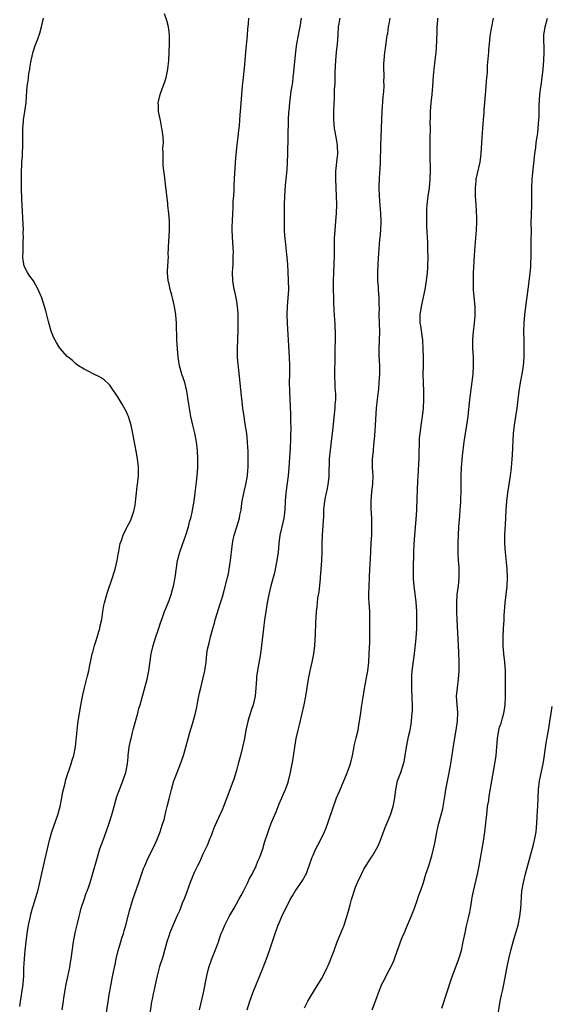
# Model space of a CAD drawing. Units: inches. Extents: x 2631000 to 2634000, y 1437000 to 1440000.
# Drawn here: x 2631278 to 2631403, y 1439576 to 1439809 of the extents above; entities that cross this region are included whole.
import ezdxf

# ---------------------------------------------------------------- set-up
doc = ezdxf.new("R2010")
doc.units = ezdxf.units.IN
doc.header["$MEASUREMENT"] = 0
doc.layers.add('LD26311437_10ft', color=91, linetype='Continuous')

msp = doc.modelspace()

# ---------------------------------------------------------------- linework, layer by layer
at = {"layer": 'LD26311437_10ft'}
for points, elevation in [([(2631287.76, 1439575), (2631288.09, 1439577), (2631288.21, 1439577.79), (2631288.77, 1439581), (2631289.57, 1439585), (2631289.79, 1439586.21), (2631289.93, 1439587), (2631290.48, 1439591), (2631290.88, 1439593.12), (2631291.39, 1439595.39), (2631291.77, 1439597), (2631292.05, 1439597.95), (2631292.3, 1439599), (2631292.96, 1439601.04), (2631293.48, 1439602.52), (2631293.68, 1439603), (2631294.06, 1439604.06), (2631294.37, 1439605), (2631294.94, 1439606.94), (2631296.09, 1439611), (2631296.71, 1439613), (2631297.43, 1439615), (2631298.19, 1439617), (2631298.91, 1439619), (2631299.5, 1439621), (2631300.03, 1439623), (2631300.46, 1439624.46), (2631300.69, 1439625.31), (2631301.22, 1439626.78), (2631301.56, 1439627.56), (2631302.12, 1439629), (2631302.83, 1439631), (2631303, 1439631.81), (2631303.21, 1439633), (2631303.38, 1439634.62), (2631303.39, 1439635), (2631303.63, 1439637), (2631303.85, 1439638.15), (2631304.04, 1439639), (2631304.42, 1439640.42), (2631304.65, 1439641.35), (2631305.62, 1439645), (2631305.88, 1439646.12), (2631306.16, 1439647), (2631307.81, 1439653), (2631308.25, 1439655), (2631308.79, 1439659), (2631309.24, 1439661), (2631309.9, 1439663), (2631310.36, 1439664.36), (2631310.71, 1439665.29), (2631311, 1439666.28), (2631311.36, 1439667.36), (2631311.96, 1439669), (2631312.28, 1439669.72), (2631312.78, 1439671), (2631313, 1439671.58), (2631313.5, 1439673), (2631313.83, 1439674.17), (2631314.02, 1439675), (2631314.42, 1439677), (2631315.03, 1439681), (2631315.53, 1439683), (2631316.23, 1439685), (2631316.97, 1439687), (2631317.61, 1439689), (2631317.86, 1439690.14), (2631318.12, 1439691), (2631318.47, 1439692.47), (2631318.92, 1439695), (2631319.2, 1439697), (2631319.5, 1439699.5), (2631319.66, 1439701), (2631319.78, 1439703), (2631319.79, 1439705), (2631319.7, 1439707), (2631319.47, 1439709), (2631319.06, 1439711.06), (2631318.68, 1439712.68), (2631318.59, 1439713), (2631318.16, 1439715), (2631317.97, 1439715.97), (2631317.45, 1439719.45), (2631317.19, 1439721), (2631316.7, 1439723), (2631316.06, 1439725), (2631315.5, 1439727), (2631315.15, 1439729), (2631314.99, 1439731), (2631314.88, 1439733.12), (2631314.77, 1439737), (2631314.63, 1439739), (2631314.33, 1439741), (2631313.85, 1439743), (2631313.67, 1439743.67), (2631313.27, 1439745), (2631313, 1439746.25), (2631312.82, 1439747), (2631312.68, 1439749), (2631312.67, 1439749.33), (2631312.85, 1439752.85), (2631312.83, 1439753.17), (2631312.89, 1439755), (2631313.09, 1439759), (2631313.09, 1439761), (2631312.97, 1439763), (2631312.75, 1439764.75), (2631312.71, 1439765.29), (2631312.15, 1439769.85), (2631311.93, 1439771.93), (2631311.78, 1439773), (2631311.64, 1439774.36), (2631311.6, 1439775), (2631311.64, 1439775.64), (2631311.58, 1439777), (2631311.55, 1439778.45), (2631311.64, 1439779), (2631311.7, 1439779.7), (2631311.61, 1439781), (2631311.37, 1439782.63), (2631311.34, 1439783), (2631311, 1439784.86), (2631310.54, 1439787), (2631310.48, 1439788.48), (2631310.43, 1439789), (2631310.9, 1439791), (2631311, 1439791.2), (2631311.62, 1439793), (2631312, 1439794), (2631312.29, 1439795), (2631312.7, 1439797), (2631312.93, 1439799), (2631313.07, 1439801), (2631313.12, 1439803.12), (2631313.08, 1439805), (2631313, 1439805.81), (2631312.85, 1439807), (2631312.45, 1439808.45), (2631311.94, 1439810.06)], 10660), ([(2631277.77, 1439575.77), (2631277.97, 1439577), (2631278.08, 1439577.92), (2631278.26, 1439579), (2631278.49, 1439580.49), (2631278.55, 1439581), (2631278.72, 1439583), (2631278.78, 1439584.78), (2631278.89, 1439587), (2631279.06, 1439589), (2631279.3, 1439591), (2631279.56, 1439593), (2631279.88, 1439595), (2631280.29, 1439597), (2631280.43, 1439597.57), (2631280.8, 1439599), (2631281, 1439599.71), (2631281.42, 1439601), (2631282.03, 1439603), (2631282.53, 1439605), (2631283.72, 1439610.28), (2631284.3, 1439613), (2631284.76, 1439615), (2631285.32, 1439617), (2631286.75, 1439621), (2631287.29, 1439623), (2631287.7, 1439625), (2631287.9, 1439626.1), (2631288.1, 1439627), (2631288.51, 1439628.51), (2631288.66, 1439629.34), (2631289, 1439630.3), (2631289.23, 1439631), (2631289.38, 1439631.38), (2631289.89, 1439633), (2631290.11, 1439633.88), (2631290.52, 1439635), (2631290.94, 1439637.06), (2631291.29, 1439641), (2631291.5, 1439642.5), (2631291.55, 1439643), (2631292.05, 1439645.95), (2631292.54, 1439648.54), (2631292.66, 1439649.34), (2631293.02, 1439650.98), (2631293.77, 1439653.77), (2631294.08, 1439655), (2631294.3, 1439656.3), (2631294.45, 1439657), (2631294.58, 1439657.42), (2631294.87, 1439659), (2631295, 1439659.39), (2631295.44, 1439661), (2631295.83, 1439662.17), (2631296.53, 1439664.53), (2631296.65, 1439665), (2631296.7, 1439665.3), (2631297.11, 1439667.11), (2631297.4, 1439669), (2631297.63, 1439670.37), (2631297.77, 1439671), (2631298.3, 1439673), (2631298.47, 1439673.53), (2631299.63, 1439677), (2631299.95, 1439678.05), (2631300.27, 1439679), (2631300.77, 1439681), (2631301.09, 1439682.91), (2631301.16, 1439683.16), (2631301.49, 1439685), (2631301.78, 1439685.78), (2631302.16, 1439687), (2631303, 1439688.65), (2631303.16, 1439689), (2631303.8, 1439690.2), (2631304.14, 1439691), (2631304.7, 1439692.7), (2631304.81, 1439693), (2631305, 1439694.1), (2631305.11, 1439694.89), (2631305.29, 1439697), (2631305.46, 1439698.54), (2631305.53, 1439699), (2631305.8, 1439701), (2631305.83, 1439703), (2631305.74, 1439703.74), (2631305.56, 1439705), (2631305.21, 1439706.79), (2631305, 1439708.11), (2631304.5, 1439711), (2631304.2, 1439712.2), (2631304.05, 1439713), (2631303.44, 1439715), (2631303.32, 1439715.32), (2631303, 1439716.11), (2631302.69, 1439716.69), (2631301.95, 1439717.95), (2631301, 1439719.51), (2631299, 1439722.38), (2631297.68, 1439723.68), (2631297, 1439724.13), (2631296.45, 1439724.45), (2631295.28, 1439725), (2631293.76, 1439725.76), (2631293, 1439726.16), (2631291.64, 1439727), (2631291, 1439727.46), (2631290.19, 1439728.19), (2631289.2, 1439729), (2631289, 1439729.19), (2631287.41, 1439731), (2631287, 1439731.52), (2631286.46, 1439732.46), (2631286.13, 1439733), (2631285.77, 1439733.77), (2631285.17, 1439735.17), (2631285, 1439735.72), (2631284.54, 1439737.46), (2631283.92, 1439739.92), (2631283.61, 1439741), (2631282.98, 1439743), (2631282.4, 1439744.4), (2631282.14, 1439745), (2631281.05, 1439747), (2631280.15, 1439748.15), (2631279.58, 1439749), (2631279, 1439750.2), (2631278.77, 1439750.77), (2631278.71, 1439751), (2631278.49, 1439752.49), (2631278.49, 1439753), (2631278.56, 1439753.44), (2631278.61, 1439756.61), (2631278.66, 1439757), (2631278.62, 1439758.62), (2631278.63, 1439759), (2631278.29, 1439766.29), (2631278.27, 1439767), (2631278.21, 1439768.21), (2631278.21, 1439769.79), (2631278.16, 1439771), (2631278.18, 1439773), (2631278.28, 1439774.28), (2631278.3, 1439775), (2631278.43, 1439776.43), (2631278.45, 1439777), (2631278.5, 1439779), (2631278.47, 1439780.47), (2631278.49, 1439782.49), (2631278.5, 1439783), (2631278.65, 1439784.65), (2631278.69, 1439785), (2631279, 1439787), (2631279.27, 1439789), (2631279.37, 1439790.63), (2631279.54, 1439793), (2631279.75, 1439794.25), (2631279.82, 1439795), (2631279.96, 1439795.96), (2631280.14, 1439797), (2631280.24, 1439797.76), (2631280.48, 1439799), (2631280.96, 1439801.04), (2631281.42, 1439802.58), (2631281.6, 1439803), (2631281.94, 1439803.94), (2631282.49, 1439805.51), (2631282.95, 1439807), (2631283.42, 1439809)], 10650), ([(2631298.19, 1439573.81), (2631298.95, 1439579), (2631299.31, 1439581), (2631299.62, 1439582.38), (2631299.92, 1439583.92), (2631300.31, 1439585.69), (2631300.56, 1439587), (2631301.03, 1439589), (2631301.6, 1439591), (2631301.9, 1439591.9), (2631302.24, 1439593), (2631302.4, 1439593.6), (2631302.83, 1439595), (2631303.65, 1439598.35), (2631304.44, 1439601), (2631305.86, 1439605), (2631307, 1439608.32), (2631307.26, 1439609), (2631308.14, 1439611), (2631309.16, 1439613), (2631310.12, 1439615), (2631310.92, 1439617), (2631311.42, 1439618.58), (2631311.57, 1439619), (2631311.82, 1439619.82), (2631312.12, 1439621), (2631312.28, 1439621.72), (2631312.6, 1439623), (2631313, 1439624.76), (2631313.56, 1439627), (2631314.13, 1439629), (2631314.89, 1439631), (2631315.73, 1439633), (2631316.42, 1439635), (2631316.98, 1439636.99), (2631317.49, 1439639), (2631318.04, 1439641), (2631318.29, 1439641.71), (2631318.71, 1439643), (2631319.27, 1439645), (2631319.58, 1439646.42), (2631319.79, 1439647.79), (2631320.03, 1439649), (2631320.22, 1439649.78), (2631320.48, 1439651), (2631320.99, 1439652.99), (2631321.36, 1439654.64), (2631321.46, 1439655), (2631321.56, 1439655.56), (2631321.73, 1439657), (2631321.92, 1439659), (2631322.1, 1439660.1), (2631322.29, 1439661), (2631322.47, 1439661.53), (2631322.8, 1439663), (2631323.35, 1439665), (2631323.73, 1439666.27), (2631323.92, 1439667), (2631325.15, 1439671), (2631325.58, 1439672.47), (2631326.03, 1439673.97), (2631326.8, 1439677), (2631327, 1439677.87), (2631327.23, 1439679), (2631327.52, 1439681), (2631327.67, 1439682.33), (2631327.71, 1439683), (2631327.96, 1439685), (2631328.13, 1439685.87), (2631328.4, 1439687), (2631329.02, 1439689), (2631329.62, 1439691), (2631329.73, 1439691.73), (2631329.99, 1439693), (2631330.13, 1439693.87), (2631330.28, 1439695), (2631330.72, 1439697.28), (2631331.15, 1439699), (2631331.52, 1439701), (2631331.62, 1439702.38), (2631331.68, 1439703), (2631331.7, 1439703.7), (2631331.69, 1439705), (2631331.64, 1439706.36), (2631331.64, 1439707), (2631331.63, 1439707.63), (2631331.54, 1439709), (2631331.33, 1439711), (2631331, 1439713.22), (2631330.72, 1439715), (2631330.45, 1439717), (2631329.88, 1439722.12), (2631329.74, 1439723.74), (2631329.38, 1439726.62), (2631329.28, 1439727.28), (2631329.15, 1439729), (2631329.14, 1439731), (2631329.3, 1439735.3), (2631329.34, 1439737), (2631329.32, 1439738.68), (2631329.33, 1439739.33), (2631329.19, 1439741), (2631329, 1439742.16), (2631328.85, 1439743), (2631328.52, 1439744.52), (2631328.39, 1439745), (2631328.06, 1439747), (2631328.01, 1439749), (2631328.07, 1439749.93), (2631328.1, 1439751), (2631328.11, 1439752.11), (2631328.17, 1439753), (2631328.18, 1439753.82), (2631328.11, 1439755), (2631328.02, 1439756.02), (2631327.91, 1439759), (2631327.92, 1439759.92), (2631327.94, 1439761), (2631328.02, 1439763), (2631328.1, 1439764.1), (2631328.16, 1439765.84), (2631328.27, 1439767), (2631328.36, 1439768.36), (2631328.38, 1439769.62), (2631328.53, 1439772.53), (2631328.61, 1439773.39), (2631328.69, 1439775), (2631328.81, 1439776.81), (2631329.09, 1439779.09), (2631329.35, 1439781), (2631329.49, 1439782.51), (2631329.62, 1439783.62), (2631329.8, 1439786.2), (2631329.95, 1439787.95), (2631330.17, 1439791), (2631330.37, 1439793), (2631330.6, 1439795), (2631330.81, 1439797.19), (2631330.93, 1439799), (2631331.09, 1439801), (2631331.5, 1439805), (2631331.6, 1439806.4), (2631331.74, 1439807.74), (2631331.81, 1439809)], 10670), ([(2631344.19, 1439809), (2631344.03, 1439808.03), (2631343.88, 1439807), (2631343.72, 1439806.28), (2631343.46, 1439805), (2631343.07, 1439802.93), (2631342.84, 1439801.16), (2631342.39, 1439796.39), (2631342.24, 1439795), (2631342.1, 1439793.9), (2631341.97, 1439793), (2631341.78, 1439791.78), (2631341.41, 1439789), (2631341.25, 1439787.25), (2631341.2, 1439786.8), (2631341.12, 1439785), (2631341.02, 1439781), (2631340.98, 1439777.02), (2631340.91, 1439775), (2631340.79, 1439773.21), (2631340.55, 1439771), (2631340.42, 1439769.58), (2631340.27, 1439767), (2631340.2, 1439765), (2631340.15, 1439761.85), (2631340.15, 1439761), (2631340.18, 1439760.18), (2631340.19, 1439759), (2631340.26, 1439757.74), (2631340.37, 1439756.37), (2631340.73, 1439753.27), (2631340.92, 1439751), (2631341.04, 1439749.04), (2631341.13, 1439747.13), (2631341.16, 1439745), (2631341.07, 1439743), (2631340.9, 1439741), (2631340.8, 1439739), (2631340.86, 1439737), (2631341.13, 1439733), (2631341.33, 1439729), (2631341.4, 1439727), (2631341.4, 1439725), (2631341.38, 1439723), (2631341.41, 1439721), (2631341.48, 1439719), (2631341.65, 1439715.65), (2631341.66, 1439715), (2631341.63, 1439714.37), (2631341.73, 1439711.73), (2631341.69, 1439711), (2631341.69, 1439709.69), (2631341.58, 1439707.58), (2631341.3, 1439703), (2631341.11, 1439701), (2631340.53, 1439697), (2631340.4, 1439695), (2631340.35, 1439693), (2631340.24, 1439692.25), (2631340.11, 1439691), (2631339.61, 1439689), (2631339.18, 1439687), (2631338.93, 1439685), (2631338.75, 1439683), (2631338.47, 1439681), (2631338.05, 1439679), (2631337.85, 1439678.15), (2631337.04, 1439675.04), (2631336.57, 1439673), (2631336.16, 1439671), (2631336, 1439670), (2631335.81, 1439669), (2631335.52, 1439667), (2631335.27, 1439665), (2631334.85, 1439661), (2631334.58, 1439659), (2631334.35, 1439657.65), (2631334.01, 1439656.01), (2631333.84, 1439655), (2631333.67, 1439653.67), (2631333.61, 1439653), (2631333.48, 1439651), (2631333.29, 1439649), (2631332.86, 1439647), (2631332.39, 1439645.61), (2631331.87, 1439643.87), (2631331.6, 1439643), (2631331.16, 1439641), (2631330.77, 1439639), (2631330.35, 1439637), (2631329.88, 1439635), (2631329.35, 1439633), (2631329, 1439631.76), (2631328.36, 1439629.64), (2631326.65, 1439625), (2631325.87, 1439623), (2631325.58, 1439622.35), (2631323.76, 1439618.24), (2631323.29, 1439617), (2631323, 1439616.31), (2631322.49, 1439615), (2631322.05, 1439613.95), (2631321, 1439611.72), (2631320.16, 1439609.84), (2631319.72, 1439609), (2631319, 1439607.52), (2631318.76, 1439607), (2631317.96, 1439605), (2631317.18, 1439602.82), (2631316.64, 1439601.36), (2631316.12, 1439600.12), (2631315.69, 1439599), (2631315.52, 1439598.48), (2631315, 1439597.4), (2631314.66, 1439596.66), (2631313.13, 1439593), (2631313, 1439592.64), (2631312.48, 1439591), (2631312.14, 1439589.86), (2631311.92, 1439589), (2631311.51, 1439587.51), (2631310.79, 1439585.21), (2631310.2, 1439583), (2631309.97, 1439581.97), (2631309.39, 1439579.39), (2631309.27, 1439578.73), (2631309, 1439577.48), (2631308.89, 1439576.89), (2631308.4, 1439573.6)], 10680), ([(2631320.2, 1439575), (2631321.12, 1439579), (2631321.91, 1439583), (2631322.4, 1439585), (2631323.09, 1439587), (2631324.23, 1439589.77), (2631324.66, 1439591), (2631325, 1439592.04), (2631325.33, 1439593), (2631325.58, 1439593.62), (2631326.15, 1439595), (2631327.21, 1439597), (2631328.38, 1439599), (2631329.5, 1439601), (2631330, 1439602), (2631330.55, 1439603), (2631331.57, 1439605), (2631332.02, 1439605.98), (2631332.58, 1439607), (2631333.56, 1439609), (2631333.97, 1439610.03), (2631334.42, 1439611), (2631335.11, 1439613), (2631335.54, 1439614.46), (2631336.37, 1439617), (2631336.56, 1439617.44), (2631337.09, 1439619), (2631337.94, 1439621), (2631338.27, 1439621.73), (2631339, 1439623.6), (2631339.62, 1439625), (2631340.02, 1439625.98), (2631340.46, 1439627), (2631341, 1439628.48), (2631341.18, 1439629), (2631341.69, 1439631), (2631341.84, 1439631.84), (2631342.08, 1439633), (2631342.21, 1439633.79), (2631342.65, 1439637), (2631342.99, 1439639), (2631343.47, 1439641), (2631343.79, 1439642.21), (2631344.89, 1439647), (2631345.29, 1439649), (2631345.91, 1439653), (2631346.34, 1439655), (2631346.81, 1439657), (2631347.17, 1439659), (2631347.38, 1439661), (2631347.55, 1439663.55), (2631347.63, 1439666.37), (2631347.79, 1439669), (2631347.94, 1439670.06), (2631348.01, 1439671), (2631348.12, 1439672.12), (2631348.4, 1439673.6), (2631348.72, 1439676.72), (2631348.77, 1439677), (2631348.93, 1439679), (2631349.05, 1439681), (2631349.13, 1439683), (2631349.17, 1439685), (2631349.25, 1439687), (2631349.49, 1439691.49), (2631349.55, 1439693), (2631349.76, 1439695), (2631349.91, 1439695.91), (2631350.17, 1439697), (2631350.35, 1439697.65), (2631350.57, 1439699), (2631350.75, 1439700.75), (2631350.78, 1439701), (2631350.88, 1439705), (2631351.08, 1439707.08), (2631351.52, 1439710.48), (2631351.62, 1439711.62), (2631351.91, 1439714.09), (2631352.2, 1439717), (2631352.23, 1439717.77), (2631352.33, 1439719), (2631352.34, 1439720.34), (2631352.3, 1439721), (2631352.23, 1439721.77), (2631352.17, 1439723), (2631352.15, 1439724.15), (2631352.1, 1439725), (2631352.1, 1439725.9), (2631352.2, 1439728.2), (2631352.21, 1439729), (2631352.25, 1439735), (2631352.21, 1439736.21), (2631352.2, 1439737), (2631352.16, 1439737.84), (2631352, 1439740), (2631351.89, 1439742.11), (2631351.85, 1439743), (2631351.81, 1439745), (2631351.84, 1439747), (2631352, 1439751), (2631352.03, 1439753), (2631352.03, 1439755), (2631352.06, 1439757), (2631352.18, 1439759), (2631352.34, 1439761), (2631352.48, 1439763), (2631352.56, 1439765), (2631352.54, 1439767), (2631352.34, 1439771), (2631352.39, 1439773), (2631352.44, 1439773.56), (2631352.61, 1439775), (2631352.83, 1439777), (2631352.78, 1439779), (2631352.51, 1439780.51), (2631352.05, 1439783), (2631351.89, 1439785), (2631351.87, 1439787), (2631351.93, 1439789), (2631352.02, 1439789.98), (2631352.06, 1439791), (2631352.07, 1439792.07), (2631352.24, 1439793.76), (2631352.2, 1439796.2), (2631352.3, 1439797.7), (2631352.34, 1439799), (2631352.54, 1439801), (2631352.79, 1439803), (2631352.94, 1439805.06), (2631353.02, 1439807), (2631353.37, 1439809)], 10690), ([(2631331.43, 1439575), (2631332.05, 1439577), (2631332.8, 1439579), (2631335.22, 1439585), (2631336.01, 1439587), (2631336.74, 1439589), (2631338.31, 1439593.69), (2631338.79, 1439595), (2631339, 1439595.52), (2631339.65, 1439597), (2631340.59, 1439599), (2631341, 1439599.86), (2631341.6, 1439601), (2631342.13, 1439601.87), (2631342.78, 1439603), (2631343, 1439603.33), (2631344.21, 1439605), (2631344.53, 1439605.47), (2631345.24, 1439606.76), (2631345.35, 1439607), (2631346.1, 1439609), (2631346.78, 1439611), (2631347, 1439611.52), (2631347.67, 1439613), (2631348.14, 1439613.86), (2631349, 1439615.49), (2631349.72, 1439617), (2631350.08, 1439617.92), (2631350.5, 1439619), (2631351.8, 1439623), (2631352.27, 1439624.27), (2631352.55, 1439625), (2631353.29, 1439626.71), (2631355.05, 1439630.95), (2631355.78, 1439633), (2631356.28, 1439635), (2631356.62, 1439636.62), (2631356.72, 1439637.28), (2631357.18, 1439639.18), (2631357.6, 1439641), (2631357.81, 1439642.19), (2631357.97, 1439643), (2631358.11, 1439644.11), (2631358.24, 1439645), (2631358.41, 1439646.41), (2631358.77, 1439648.77), (2631359.15, 1439650.85), (2631359.2, 1439651.2), (2631359.77, 1439654.23), (2631359.9, 1439655), (2631360.14, 1439657), (2631360.26, 1439659), (2631360.3, 1439660.3), (2631360.36, 1439661.64), (2631360.42, 1439665), (2631360.42, 1439667), (2631360.35, 1439669), (2631360.21, 1439671), (2631360.16, 1439672.16), (2631360.14, 1439673), (2631360.19, 1439675), (2631360.31, 1439677), (2631360.41, 1439679), (2631360.51, 1439681.49), (2631360.58, 1439683), (2631360.73, 1439685.27), (2631360.83, 1439687), (2631360.88, 1439689.12), (2631360.83, 1439691), (2631360.7, 1439693.3), (2631360.68, 1439695), (2631360.87, 1439697.13), (2631361.09, 1439699.09), (2631361.13, 1439701), (2631361.03, 1439703), (2631361.04, 1439705), (2631361.21, 1439706.79), (2631361.24, 1439707.24), (2631361.44, 1439709), (2631361.57, 1439710.43), (2631361.75, 1439713), (2631361.99, 1439717), (2631362.16, 1439719), (2631362.31, 1439720.31), (2631362.47, 1439721.53), (2631362.62, 1439723), (2631362.74, 1439725), (2631362.72, 1439727), (2631362.6, 1439729.4), (2631362.58, 1439731), (2631362.71, 1439735), (2631362.67, 1439737), (2631362.61, 1439739), (2631362.63, 1439740.63), (2631362.57, 1439741.43), (2631362.58, 1439743), (2631362.44, 1439745), (2631362.42, 1439745.58), (2631362.29, 1439747), (2631362.23, 1439748.23), (2631362.24, 1439749), (2631362.31, 1439751), (2631362.41, 1439752.41), (2631362.76, 1439756.76), (2631362.81, 1439757.19), (2631362.94, 1439759), (2631363.02, 1439761), (2631362.98, 1439763), (2631362.85, 1439764.85), (2631362.67, 1439767), (2631362.58, 1439769), (2631362.6, 1439769.4), (2631362.64, 1439771), (2631362.74, 1439772.74), (2631362.79, 1439773.21), (2631362.87, 1439775), (2631362.94, 1439779), (2631363.18, 1439785), (2631363.28, 1439787), (2631363.53, 1439790.47), (2631363.68, 1439791.68), (2631363.74, 1439793), (2631363.72, 1439794.28), (2631363.78, 1439795), (2631363.79, 1439795.79), (2631363.71, 1439797), (2631363.7, 1439798.3), (2631363.74, 1439799), (2631363.95, 1439801), (2631364.09, 1439801.91), (2631364.39, 1439804.39), (2631364.5, 1439805), (2631364.59, 1439805.41), (2631364.8, 1439807), (2631365, 1439808.08), (2631365.15, 1439809)], 10700), ([(2631345, 1439575.49), (2631345.77, 1439577), (2631346.2, 1439577.8), (2631348.2, 1439581), (2631348.49, 1439581.51), (2631349, 1439582.3), (2631349.38, 1439583), (2631350.35, 1439585), (2631350.54, 1439585.46), (2631351, 1439586.52), (2631351.19, 1439587), (2631351.93, 1439589), (2631352.71, 1439591), (2631353.97, 1439594.03), (2631354.31, 1439595), (2631354.98, 1439597), (2631355.45, 1439598.55), (2631355.73, 1439599.73), (2631356.07, 1439601), (2631356.3, 1439601.7), (2631356.66, 1439603), (2631357, 1439603.91), (2631357.44, 1439605), (2631358.39, 1439607), (2631359, 1439608.18), (2631360.07, 1439609.93), (2631360.78, 1439611), (2631361, 1439611.36), (2631361.97, 1439613), (2631362.31, 1439613.69), (2631362.89, 1439615), (2631364.02, 1439617.98), (2631365.23, 1439621), (2631365.88, 1439623), (2631366.27, 1439625), (2631366.52, 1439627), (2631366.93, 1439629), (2631367.67, 1439631), (2631367.99, 1439631.99), (2631368.36, 1439633), (2631368.5, 1439633.5), (2631368.75, 1439635), (2631369.02, 1439637), (2631369.36, 1439638.64), (2631369.41, 1439639), (2631369.51, 1439639.51), (2631369.86, 1439641), (2631370.05, 1439641.95), (2631370.22, 1439643), (2631370.32, 1439644.32), (2631370.4, 1439645), (2631370.43, 1439645.57), (2631370.42, 1439647), (2631370.37, 1439648.37), (2631370.38, 1439649), (2631370.31, 1439650.31), (2631370.27, 1439653), (2631370.3, 1439653.7), (2631370.38, 1439655), (2631370.89, 1439659), (2631371.28, 1439662.72), (2631371.44, 1439665), (2631371.48, 1439666.52), (2631371.48, 1439667.48), (2631371.45, 1439669), (2631371.29, 1439671.29), (2631370.82, 1439675), (2631370.71, 1439676.71), (2631370.71, 1439679), (2631370.8, 1439683), (2631370.88, 1439684.88), (2631371.01, 1439687.01), (2631371.3, 1439690.7), (2631371.45, 1439693), (2631371.57, 1439695.57), (2631371.72, 1439699.72), (2631371.79, 1439701), (2631371.89, 1439702.11), (2631371.98, 1439703.98), (2631372.05, 1439705), (2631372.06, 1439707), (2631372.09, 1439708.09), (2631372.08, 1439709), (2631372.13, 1439709.87), (2631372.23, 1439711), (2631372.55, 1439713.45), (2631372.79, 1439715), (2631373.03, 1439717), (2631373.13, 1439719), (2631373.1, 1439721), (2631373.01, 1439722.99), (2631372.98, 1439724.98), (2631373.02, 1439727), (2631373.03, 1439729), (2631373, 1439731), (2631372.86, 1439733), (2631372.38, 1439736.38), (2631372.28, 1439737), (2631372.25, 1439739), (2631372.54, 1439741), (2631373.4, 1439745), (2631373.73, 1439747), (2631373.96, 1439749), (2631374.04, 1439750.04), (2631374.09, 1439751), (2631374.13, 1439752.13), (2631374.13, 1439753), (2631374.09, 1439753.91), (2631374.09, 1439755), (2631374.05, 1439756.05), (2631373.84, 1439759.84), (2631373.81, 1439761), (2631373.82, 1439762.18), (2631373.8, 1439763), (2631373.83, 1439763.83), (2631373.92, 1439765), (2631374.18, 1439767), (2631374.47, 1439769), (2631374.65, 1439771), (2631374.69, 1439773), (2631374.67, 1439774.67), (2631374.65, 1439775), (2631374.64, 1439776.64), (2631374.59, 1439777.41), (2631374.65, 1439780.65), (2631374.66, 1439783), (2631374.65, 1439784.65), (2631374.68, 1439785.32), (2631374.72, 1439787), (2631374.88, 1439789), (2631375.1, 1439791), (2631375.26, 1439793), (2631375.41, 1439795.41), (2631375.58, 1439797), (2631375.83, 1439799), (2631376.02, 1439801), (2631376.08, 1439801.92), (2631376.23, 1439805.77), (2631376.3, 1439807), (2631376.43, 1439808.43), (2631376.46, 1439809)], 10710), ([(2631360.95, 1439575), (2631362.07, 1439577.93), (2631362.45, 1439579), (2631363.25, 1439581), (2631363.86, 1439582.14), (2631364.26, 1439583), (2631365, 1439584.48), (2631365.87, 1439586.13), (2631366.19, 1439587), (2631366.8, 1439588.8), (2631367.48, 1439590.52), (2631367.64, 1439591), (2631368.04, 1439592.04), (2631368.61, 1439593.39), (2631369, 1439594.39), (2631370.12, 1439597), (2631370.93, 1439599), (2631371.65, 1439601), (2631371.98, 1439602.02), (2631372.36, 1439603), (2631373.01, 1439605), (2631373.62, 1439607), (2631373.87, 1439607.87), (2631374.27, 1439609), (2631374.49, 1439609.51), (2631375, 1439611.31), (2631375.44, 1439613), (2631375.72, 1439614.28), (2631376, 1439616), (2631376.21, 1439617), (2631376.38, 1439617.62), (2631376.66, 1439619), (2631377.21, 1439621), (2631377.57, 1439622.43), (2631377.69, 1439623), (2631378.17, 1439625.83), (2631378.35, 1439627), (2631379.12, 1439630.88), (2631379.48, 1439633), (2631380.23, 1439637.77), (2631380.79, 1439641), (2631381.07, 1439643.07), (2631381.13, 1439645.13), (2631380.96, 1439647), (2631380.85, 1439649), (2631381.05, 1439650.95), (2631381.32, 1439653), (2631381.42, 1439655), (2631381.42, 1439657), (2631381.36, 1439659.36), (2631380.96, 1439667), (2631380.89, 1439668.89), (2631380.87, 1439671), (2631380.99, 1439673), (2631381.27, 1439675), (2631381.49, 1439677), (2631381.48, 1439679), (2631381.47, 1439679.47), (2631381.34, 1439681), (2631381.24, 1439682.76), (2631381.23, 1439685.23), (2631381.27, 1439687), (2631381.35, 1439689), (2631381.59, 1439691.59), (2631381.73, 1439693), (2631381.76, 1439693.76), (2631381.86, 1439695), (2631381.86, 1439695.86), (2631381.91, 1439697), (2631381.94, 1439698.06), (2631381.94, 1439699.94), (2631381.95, 1439701), (2631382.02, 1439703), (2631382.26, 1439705.74), (2631382.64, 1439709), (2631382.92, 1439711), (2631383.26, 1439713), (2631383.57, 1439715), (2631384, 1439719), (2631384.73, 1439725), (2631384.86, 1439727), (2631384.81, 1439728.81), (2631384.82, 1439729.18), (2631384.72, 1439731), (2631384.72, 1439733.28), (2631384.85, 1439735), (2631385.08, 1439737), (2631385.22, 1439738.78), (2631385.25, 1439739), (2631385.27, 1439739.27), (2631385.25, 1439741), (2631384.86, 1439744.86), (2631384.82, 1439747), (2631384.88, 1439748.88), (2631385.07, 1439753), (2631385.21, 1439755.21), (2631385.52, 1439759), (2631385.61, 1439761), (2631385.61, 1439762.39), (2631385.58, 1439763), (2631385.53, 1439763.53), (2631385.47, 1439765), (2631385.34, 1439767), (2631385.34, 1439767.34), (2631385.29, 1439769), (2631385.44, 1439770.56), (2631385.5, 1439771), (2631386.39, 1439775), (2631386.64, 1439777), (2631386.88, 1439780.88), (2631387.03, 1439783.03), (2631387.19, 1439785), (2631387.34, 1439786.66), (2631387.37, 1439787.37), (2631387.53, 1439789), (2631387.7, 1439791), (2631387.78, 1439791.78), (2631387.86, 1439793), (2631387.9, 1439794.1), (2631388.01, 1439795), (2631388.11, 1439796.11), (2631388.18, 1439797.82), (2631388.43, 1439801), (2631388.49, 1439801.51), (2631388.6, 1439803), (2631388.79, 1439804.79), (2631389, 1439806.17), (2631389.14, 1439807), (2631389.55, 1439809)], 10720), ([(2631377.38, 1439575.38), (2631377.89, 1439577), (2631378.18, 1439577.82), (2631378.51, 1439579), (2631379.66, 1439582.34), (2631381.37, 1439587), (2631381.99, 1439589), (2631382.44, 1439591), (2631382.86, 1439593.14), (2631383.22, 1439594.78), (2631383.75, 1439597), (2631383.96, 1439598.04), (2631384.13, 1439599), (2631384.33, 1439600.33), (2631384.44, 1439601), (2631384.54, 1439601.46), (2631384.83, 1439603), (2631385.77, 1439607), (2631386.17, 1439609), (2631387.18, 1439614.82), (2631387.54, 1439617), (2631387.77, 1439619), (2631387.83, 1439619.83), (2631387.95, 1439621), (2631388.18, 1439623), (2631388.42, 1439624.42), (2631388.56, 1439625.44), (2631389.16, 1439629), (2631389.86, 1439633), (2631390.16, 1439635), (2631390.47, 1439639), (2631390.81, 1439641), (2631391, 1439641.68), (2631391.33, 1439642.67), (2631391.57, 1439643.57), (2631392, 1439645), (2631392.16, 1439645.84), (2631392.34, 1439647), (2631392.43, 1439649), (2631392.42, 1439652.42), (2631392.38, 1439653.62), (2631392.37, 1439655), (2631392.22, 1439657), (2631392.01, 1439659), (2631391.86, 1439661), (2631391.82, 1439662.18), (2631391.82, 1439663), (2631391.92, 1439665), (2631392.01, 1439665.99), (2631392.06, 1439667), (2631392.08, 1439668.08), (2631392.29, 1439671), (2631392.8, 1439675), (2631392.88, 1439677), (2631392.79, 1439679), (2631392.66, 1439680.66), (2631392.56, 1439681.44), (2631392.42, 1439683), (2631392.27, 1439685), (2631392.27, 1439687), (2631392.31, 1439688.31), (2631392.39, 1439689.61), (2631392.44, 1439691), (2631392.54, 1439693), (2631392.71, 1439695), (2631392.95, 1439697), (2631393.58, 1439701), (2631393.74, 1439702.26), (2631393.81, 1439703), (2631394.02, 1439705.98), (2631394.31, 1439711), (2631394.51, 1439713), (2631394.8, 1439715), (2631395.12, 1439717), (2631395.4, 1439719), (2631395.65, 1439721), (2631395.94, 1439723), (2631396.31, 1439725), (2631396.64, 1439727), (2631396.8, 1439729), (2631396.82, 1439731), (2631396.8, 1439732.8), (2631396.78, 1439733.22), (2631396.75, 1439735), (2631396.79, 1439737), (2631396.97, 1439739), (2631397.21, 1439741), (2631397.77, 1439745), (2631398.17, 1439748.17), (2631398.36, 1439750.36), (2631398.4, 1439751), (2631398.46, 1439753), (2631398.46, 1439756.46), (2631398.49, 1439759), (2631398.48, 1439760.48), (2631398.58, 1439765), (2631398.58, 1439769), (2631398.68, 1439771), (2631399.3, 1439777), (2631399.52, 1439778.48), (2631399.65, 1439779.65), (2631399.89, 1439781), (2631400.04, 1439781.96), (2631400.12, 1439783), (2631400.18, 1439784.18), (2631400.3, 1439785.7), (2631400.34, 1439788.34), (2631400.49, 1439791), (2631400.73, 1439792.73), (2631400.78, 1439793.22), (2631401.07, 1439795), (2631401.31, 1439797), (2631401.47, 1439799), (2631401.55, 1439801), (2631401.52, 1439802.48), (2631401.47, 1439803.47), (2631401.46, 1439805), (2631401.77, 1439807), (2631402.33, 1439809)], 10730), ([(2631390.5, 1439573), (2631391.16, 1439577), (2631391.46, 1439578.54), (2631391.74, 1439579.74), (2631392.42, 1439583), (2631392.72, 1439584.72), (2631393.16, 1439587), (2631393.64, 1439589), (2631394.2, 1439591), (2631395, 1439593.72), (2631395.35, 1439595), (2631395.79, 1439597), (2631396.03, 1439599), (2631396.11, 1439600.11), (2631396.17, 1439601.83), (2631396.28, 1439603), (2631396.61, 1439605), (2631397.11, 1439607.11), (2631399, 1439613.99), (2631399.24, 1439615), (2631399.59, 1439617), (2631399.76, 1439619), (2631399.97, 1439622.03), (2631400.02, 1439623), (2631400.07, 1439625), (2631400.15, 1439627), (2631400.43, 1439629), (2631401.24, 1439633), (2631401.5, 1439634.5), (2631402.01, 1439637.99), (2631402.48, 1439640.48), (2631402.6, 1439641.4), (2631402.89, 1439643), (2631403.19, 1439645), (2631403.41, 1439646.59)], 10740)]:
    msp.add_lwpolyline(points, dxfattribs=dict(at, elevation=elevation))

doc.saveas('drawing.dxf')
